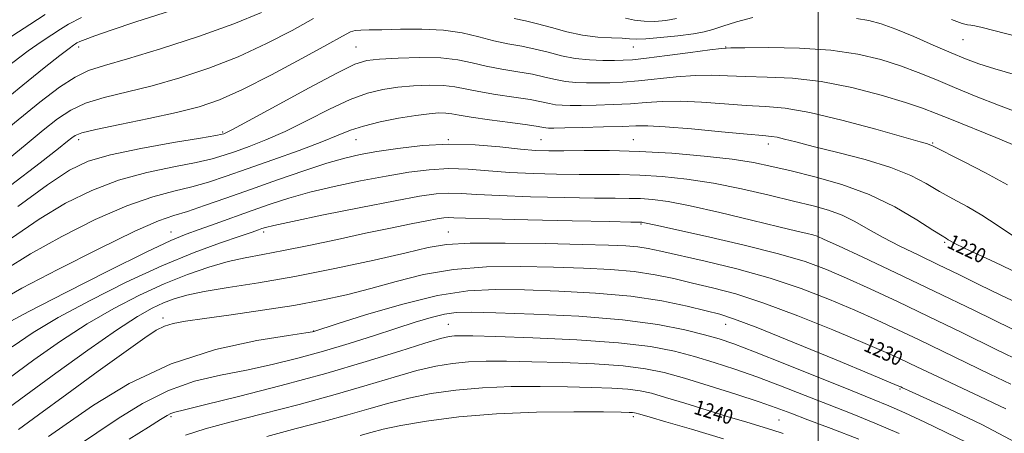
# Model space of a CAD drawing. Extents: x 2087300 to 2090200, y 334800 to 337700.
# Drawn here: x 2087568 to 2088101, y 335241 to 335465 of the extents above; entities that cross this region are included whole.
import ezdxf
from ezdxf.enums import TextEntityAlignment as Align

# ---------------------------------------------------------------- set-up
doc = ezdxf.new("R2010")
doc.units = 0
doc.header["$MEASUREMENT"] = 0
for name, color, linetype, lineweight in [('32000', 7, 'Continuous', 0), ('DTM SPOT ELEVATION', 2, 'Continuous', 13), ('INDEX CONTOUR', 41, 'Continuous', 13), ('INDEX CONTOUR LABEL', 244, 'Continuous', 0), ('INTERMEDIATE CONTOUR', 44, 'Continuous', 0)]:
    doc.layers.add(name, color=color, linetype=linetype, lineweight=lineweight)
doc.styles.add('Style-ITALICS', font='ITALICS.shx')

msp = doc.modelspace()

# ---------------------------------------------------------------- linework, layer by layer
at = {"layer": '32000', "flags": 128}
msp.add_lwpolyline([(2088000, 335000), (2088000, 337500)], dxfattribs=at)
at = {"layer": 'DTM SPOT ELEVATION'}
for p in [(2088078.36, 335454.06, 1208.89), (2087600, 335450, 1206.43), (2087750, 335450, 1213.09), (2087900, 335450, 1210.81), (2087950, 335450, 1211.94), (2087600, 335400, 1212.48), (2087677.9, 335404.03, 1213.8), (2087750, 335400, 1218.83), (2087800, 335400, 1219.92), (2087850, 335400, 1219.01), (2087900, 335400, 1219.18), (2087973.11, 335397.64, 1218.53), (2088061.92, 335398.07, 1215.86), (2087904.17, 335354.28, 1226.15), (2087650, 335350, 1221.29), (2087700, 335350, 1224.37), (2087800, 335350, 1227.18), (2088000, 335350, 1223.68), (2088068.47, 335344.47, 1220.2), (2087645.57, 335303.52, 1229.56), (2087800, 335300, 1235.11), (2087950, 335300, 1232.71), (2087727.09, 335296.35, 1231.97), (2088044.19, 335265.11, 1232.17), (2087650, 335250, 1236.29), (2087900, 335250, 1242.37), (2087978.82, 335248.28, 1238.98)]:
    msp.add_point(p, dxfattribs=at)
at = {"layer": 'INDEX CONTOUR'}
for points in [[(2087726.926, 335465.445, 1210), (2087715.453, 335459.043, 1210), (2087701.567, 335451.853, 1210), (2087686.245, 335444.781, 1210), (2087670.399, 335438.58, 1210), (2087654.674, 335433.368, 1210), (2087639.645, 335429.111, 1210), (2087613.729, 335422.696, 1210), (2087603.645, 335419.608, 1210), (2087595.665, 335415.936, 1210), (2087588.551, 335411.209, 1210), (2087580.737, 335404.968, 1210), (2087571.042, 335396.95, 1210), (2087559.822, 335387.696, 1210), (2087547.816, 335377.948, 1210), (2087535.812, 335368.44, 1210), (2087524.799, 335359.876, 1210), (2087509.147, 335347.802, 1210), (2087500, 335340.616, 1210)], [(2087964.559, 335465.957, 1210), (2087955.825, 335463.654, 1210), (2087948.416, 335461.342, 1210), (2087943.064, 335459.589, 1210), (2087938.384, 335458.295, 1210), (2087932.461, 335457.197, 1210), (2087924.074, 335456.108, 1210), (2087914.755, 335455.15, 1210), (2087906.732, 335454.524, 1210), (2087901.538, 335454.358, 1210), (2087897.933, 335454.502, 1210), (2087893.986, 335454.732, 1210), (2087888.201, 335454.925, 1210), (2087880.826, 335455.357, 1210), (2087872.541, 335456.4, 1210), (2087864, 335458.269, 1210), (2087855.73, 335460.538, 1210), (2087848.23, 335462.623, 1210), (2087841.747, 335464.132, 1210), (2087835.515, 335465.451, 1210)], [(2088106.785, 335435.067, 1210), (2088095.488, 335438.25, 1210), (2088086.911, 335440.974, 1210), (2088079.718, 335443.661, 1210), (2088071.956, 335446.92, 1210), (2088062.271, 335451.121, 1210), (2088051.711, 335455.663, 1210), (2088041.926, 335459.705, 1210), (2088034.079, 335462.59, 1210), (2088027.403, 335464.402, 1210), (2088020.646, 335465.415, 1210)], [(2088112.923, 335325.394, 1220), (2088095.557, 335333.589, 1220), (2088082.283, 335339.82, 1220), (2088074.698, 335343.46, 1220), (2088071.413, 335345.137, 1220), (2088070.296, 335345.793, 1220), (2088069.34, 335346.371, 1220), (2088067.037, 335347.81, 1220), (2088062.009, 335351.048, 1220), (2088053.276, 335356.631, 1220), (2088041.46, 335363.509, 1220), (2088027.585, 335370.244, 1220), (2088012.73, 335375.686, 1220), (2087998.198, 335379.841, 1220), (2087985.348, 335383.011, 1220), (2087974.909, 335385.481, 1220), (2087965.079, 335387.498, 1220), (2087953.42, 335389.294, 1220), (2087938.245, 335391.024, 1220), (2087920.834, 335392.528, 1220), (2087903.214, 335393.57, 1220), (2087887.153, 335393.997, 1220), (2087873.391, 335394.003, 1220), (2087862.413, 335393.868, 1220), (2087854.253, 335393.847, 1220), (2087847.146, 335394.114, 1220), (2087838.879, 335394.812, 1220), (2087827.8, 335395.961, 1220), (2087814.506, 335397.055, 1220), (2087800.158, 335397.455, 1220), (2087785.872, 335396.725, 1220), (2087772.598, 335395.215, 1220), (2087761.244, 335393.478, 1220), (2087752.215, 335391.869, 1220), (2087743.921, 335389.974, 1220), (2087734.272, 335387.182, 1220), (2087721.794, 335383.096, 1220), (2087707.482, 335378.156, 1220), (2087692.95, 335373.016, 1220), (2087679.61, 335368.263, 1220), (2087668.084, 335364.22, 1220), (2087658.794, 335361.147, 1220), (2087651.49, 335358.932, 1220), (2087643.228, 335355.993, 1220), (2087630.392, 335350.375, 1220), (2087610.885, 335340.928, 1220), (2087588.69, 335329.699, 1220), (2087569.313, 335319.538, 1220), (2087556.621, 335312.401, 1220)], [(2088101.467, 335254.308, 1230), (2088087.475, 335261.026, 1230), (2088074.745, 335266.916, 1230), (2088064.481, 335271.738, 1230), (2088056.347, 335275.649, 1230), (2088049.622, 335278.911, 1230), (2088043.342, 335281.889, 1230), (2088035.588, 335285.38, 1230), (2088024.196, 335290.289, 1230), (2088007.897, 335297.11, 1230), (2087988.99, 335304.709, 1230), (2087970.664, 335311.542, 1230), (2087955.407, 335316.45, 1230), (2087942.887, 335319.807, 1230), (2087932.076, 335322.371, 1230), (2087921.972, 335324.741, 1230), (2087911.729, 335326.878, 1230), (2087900.533, 335328.582, 1230), (2087887.709, 335329.723, 1230), (2087873.129, 335330.437, 1230), (2087856.803, 335330.929, 1230), (2087838.936, 335331.276, 1230), (2087820.521, 335331.053, 1230), (2087802.748, 335329.708, 1230), (2087786.543, 335326.909, 1230), (2087771.778, 335323.202, 1230), (2087758.062, 335319.356, 1230), (2087744.893, 335315.975, 1230), (2087731.324, 335313.016, 1230), (2087716.3, 335310.275, 1230), (2087699.357, 335307.616, 1230), (2087682.408, 335305.183, 1230), (2087667.957, 335303.187, 1230), (2087657.832, 335301.734, 1230), (2087651.163, 335300.501, 1230), (2087646.404, 335299.056, 1230), (2087641.914, 335296.835, 1230), (2087635.687, 335292.739, 1230), (2087625.621, 335285.536, 1230), (2087610.61, 335274.665, 1230), (2087593.518, 335262.245, 1230), (2087578.205, 335251.065, 1230), (2087567.452, 335243.074, 1230)], [(2087981.07, 335240.907, 1240), (2087974.932, 335242.92, 1240), (2087968.436, 335244.919, 1240), (2087960.811, 335247.208, 1240), (2087951.382, 335250.059, 1240), (2087939.915, 335253.597, 1240), (2087927.949, 335257.305, 1240), (2087917.465, 335260.517, 1240), (2087909.788, 335262.727, 1240), (2087903.621, 335264.089, 1240), (2087897.01, 335264.923, 1240), (2087888.35, 335265.502, 1240), (2087877.442, 335265.92, 1240), (2087864.436, 335266.225, 1240), (2087849.635, 335266.42, 1240), (2087833.942, 335266.327, 1240), (2087818.411, 335265.721, 1240), (2087803.923, 335264.438, 1240), (2087790.664, 335262.544, 1240), (2087778.648, 335260.164, 1240), (2087767.714, 335257.409, 1240), (2087757.005, 335254.342, 1240), (2087745.482, 335251.013, 1240), (2087732.342, 335247.451, 1240), (2087717.676, 335243.602, 1240), (2087701.799, 335239.391, 1240)]]:
    msp.add_polyline3d(points, dxfattribs=at)
at = {"layer": 'INTERMEDIATE CONTOUR'}
for points in [[(2087668.982, 335475.999, 1206), (2087630.926, 335463.676, 1206), (2087617.543, 335459.213, 1206), (2087608.773, 335456.137, 1206), (2087603.462, 335454.145, 1206), (2087600.514, 335452.935, 1206), (2087599.05, 335452.219, 1206), (2087598.246, 335451.712, 1206), (2087597.215, 335451.013, 1206), (2087594.817, 335449.249, 1206), (2087589.845, 335445.426, 1206), (2087581.397, 335438.782, 1206), (2087569.751, 335429.477, 1206), (2087555.493, 335417.895, 1206), (2087539.495, 335404.705, 1206), (2087523.796, 335391.705, 1206), (2087510.726, 335380.977, 1206), (2087501.954, 335373.988, 1206), (2087500, 335372.482, 1206)], [(2087698.926, 335468.738, 1208), (2087683.95, 335462.561, 1208), (2087664.723, 335455.725, 1208), (2087644.226, 335449.063, 1208), (2087626.344, 335443.623, 1208), (2087613.877, 335440.038, 1208), (2087605.297, 335437.249, 1208), (2087597.989, 335433.773, 1208), (2087589.623, 335428.298, 1208), (2087578.999, 335420.189, 1208), (2087565.202, 335408.974, 1208), (2087548.088, 335394.796, 1208), (2087530.615, 335380.223, 1208), (2087508.498, 335361.744, 1208), (2087505.261, 335359.061, 1208), (2087502.159, 335356.613, 1208), (2087500, 335354.935, 1208)], [(2087581.93, 335467.649, 1202), (2087573.536, 335462.21, 1202), (2087564.385, 335456.342, 1202), (2087555.406, 335450.389, 1202), (2087547.247, 335444.565, 1202), (2087539.438, 335438.559, 1202), (2087531.234, 335431.93, 1202), (2087522.064, 335424.395, 1202), (2087512.067, 335416.298, 1202), (2087501.564, 335408.144, 1202), (2087500, 335406.997, 1202)], [(2087601.426, 335466.043, 1204), (2087594.445, 335462.472, 1204), (2087590.088, 335459.681, 1204), (2087585.375, 335456.612, 1204), (2087579.601, 335452.796, 1204), (2087572.626, 335447.907, 1204), (2087564.322, 335441.674, 1204), (2087554.595, 335434.018, 1204), (2087543.364, 335424.912, 1204), (2087530.779, 335414.55, 1204), (2087517.931, 335404.002, 1204), (2087506.145, 335394.56, 1204), (2087500, 335389.876, 1204)], [(2087923.32, 335465.51, 1208), (2087917.505, 335464.434, 1208), (2087911.57, 335463.888, 1208), (2087905.849, 335463.945, 1208), (2087900.592, 335464.602, 1208), (2087895.737, 335465.554, 1208)], [(2088107.701, 335455.726, 1208), (2088088.731, 335460.617, 1208), (2088084.775, 335461.555, 1208), (2088082.64, 335461.906, 1208), (2088080.8, 335462.092, 1208), (2088077.788, 335462.817, 1208), (2088072.15, 335464.853, 1208)], [(2088108.585, 335414.43, 1212), (2088097.55, 335418.56, 1212), (2088085.472, 335423.341, 1212), (2088073.795, 335428.133, 1212), (2088063.557, 335432.432, 1212), (2088054.155, 335436.283, 1212), (2088044.581, 335439.866, 1212), (2088033.897, 335443.27, 1212), (2088021.481, 335446.218, 1212), (2088006.782, 335448.341, 1212), (2087989.87, 335449.402, 1212), (2087973.299, 335449.693, 1212), (2087960.243, 335449.635, 1212), (2087952.673, 335449.535, 1212), (2087947.748, 335449.235, 1212), (2087941.425, 335448.46, 1212), (2087930.901, 335447.061, 1212), (2087918.317, 335445.404, 1212), (2087907.055, 335443.982, 1212), (2087899.562, 335443.166, 1212), (2087894.551, 335442.84, 1212), (2087889.796, 335442.766, 1212), (2087883.583, 335442.789, 1212), (2087876.218, 335443.077, 1212), (2087868.516, 335443.881, 1212), (2087861.117, 335445.343, 1212), (2087853.977, 335447.166, 1212), (2087846.879, 335448.945, 1212), (2087839.635, 335450.403, 1212), (2087832.176, 335451.768, 1212), (2087824.46, 335453.399, 1212), (2087816.371, 335455.495, 1212), (2087807.482, 335457.617, 1212), (2087797.29, 335459.165, 1212), (2087785.667, 335459.724, 1212), (2087773.992, 335459.61, 1212), (2087764.02, 335459.325, 1212), (2087757.053, 335459.241, 1212), (2087752.572, 335459.218, 1212), (2087749.608, 335458.992, 1212), (2087746.973, 335458.182, 1212), (2087742.615, 335455.936, 1212), (2087734.265, 335451.28, 1212), (2087720.616, 335443.76, 1212), (2087704.207, 335434.967, 1212), (2087688.54, 335427.004, 1212), (2087676.074, 335421.435, 1212), (2087665.121, 335417.675, 1212), (2087652.946, 335414.6, 1212), (2087637.837, 335411.354, 1212), (2087622.161, 335408.144, 1212), (2087609.301, 335405.443, 1212), (2087601.708, 335403.573, 1212), (2087598.101, 335402.231, 1212), (2087596.272, 335400.962, 1212), (2087593.995, 335399.103, 1212), (2087589.031, 335395.169, 1212), (2087579.122, 335387.464, 1212), (2087563.126, 335375.135, 1212)], [(2088107.185, 335396.434, 1214), (2088096.052, 335401.021, 1214), (2088072.164, 335410.741, 1214), (2088063.814, 335414.157, 1214), (2088056.47, 335416.954, 1214), (2088047.234, 335420.026, 1214), (2088034.036, 335423.953, 1214), (2088018.118, 335428.059, 1214), (2088001.552, 335431.354, 1214), (2087986.113, 335433.13, 1214), (2087972.392, 335433.8, 1214), (2087960.68, 335434.06, 1214), (2087951.01, 335434.43, 1214), (2087942.344, 335434.731, 1214), (2087933.386, 335434.612, 1214), (2087923.242, 335433.847, 1214), (2087902.72, 335431.683, 1214), (2087894.332, 335431.034, 1214), (2087887.214, 335430.727, 1214), (2087880.82, 335430.613, 1214), (2087874.706, 335430.595, 1214), (2087868.826, 335430.788, 1214), (2087863.233, 335431.362, 1214), (2087857.862, 335432.417, 1214), (2087852.178, 335433.794, 1214), (2087845.528, 335435.267, 1214), (2087837.523, 335436.672, 1214), (2087828.836, 335438.083, 1214), (2087820.403, 335439.643, 1214), (2087812.788, 335441.397, 1214), (2087805.051, 335443.026, 1214), (2087795.88, 335444.118, 1214), (2087784.559, 335444.39, 1214), (2087772.766, 335444.065, 1214), (2087762.775, 335443.494, 1214), (2087755.866, 335442.735, 1214), (2087749.357, 335440.677, 1214), (2087739.571, 335435.917, 1214), (2087724.245, 335427.746, 1214), (2087706.756, 335418.22, 1214), (2087691.898, 335410.093, 1214), (2087683.257, 335405.429, 1214), (2087679.61, 335403.547, 1214), (2087678.532, 335403.081, 1214), (2087677.578, 335402.823, 1214), (2087674.224, 335402.197, 1214), (2087665.927, 335400.788, 1214), (2087651.301, 335398.331, 1214), (2087633.581, 335395.163, 1214), (2087617.156, 335391.772, 1214), (2087605.068, 335388.291, 1214), (2087594.962, 335383.433, 1214), (2087583.134, 335375.556, 1214), (2087567.044, 335363.737, 1214)], [(2088102.374, 335375.473, 1216), (2088090.463, 335382.014, 1216), (2088078.627, 335388.13, 1216), (2088061.402, 335396.79, 1216), (2088060.44, 335397.204, 1216), (2088059.113, 335397.604, 1216), (2088055.177, 335398.712, 1216), (2088031.138, 335405.509, 1216), (2088012.816, 335410.456, 1216), (2087995.453, 335414.617, 1216), (2087982.099, 335416.931, 1216), (2087971.452, 335417.916, 1216), (2087961.119, 335418.484, 1216), (2087949.347, 335419.324, 1216), (2087936.941, 335420.228, 1216), (2087925.347, 335420.764, 1216), (2087915.584, 335420.633, 1216), (2087906.968, 335420.055, 1216), (2087898.386, 335419.383, 1216), (2087889.102, 335418.901, 1216), (2087879.877, 335418.614, 1216), (2087871.843, 335418.46, 1216), (2087865.829, 335418.402, 1216), (2087861.435, 335418.5, 1216), (2087857.95, 335418.842, 1216), (2087854.608, 335419.491, 1216), (2087850.38, 335420.422, 1216), (2087844.177, 335421.59, 1216), (2087835.411, 335422.941, 1216), (2087825.496, 335424.4, 1216), (2087816.347, 335425.888, 1216), (2087803.449, 335428.476, 1216), (2087797.272, 335429.213, 1216), (2087789.672, 335429.374, 1216), (2087781.133, 335429.02, 1216), (2087772.535, 335428.266, 1216), (2087764.448, 335427.107, 1216), (2087756.195, 335425.078, 1216), (2087746.79, 335421.595, 1216), (2087735.611, 335416.364, 1216), (2087723.511, 335410.253, 1216), (2087711.706, 335404.418, 1216), (2087701.217, 335399.773, 1216), (2087692.261, 335396.264, 1216), (2087684.857, 335393.594, 1216), (2087678.705, 335391.461, 1216), (2087672.233, 335389.558, 1216), (2087663.55, 335387.575, 1216), (2087651.364, 335385.198, 1216), (2087636.797, 335382.106, 1216), (2087621.568, 335377.973, 1216), (2087607.007, 335372.503, 1216), (2087592.872, 335365.522, 1216), (2087578.527, 335356.884, 1216), (2087563.569, 335346.625, 1216)], [(2088105.034, 335348.134, 1218), (2088096.853, 335353.649, 1218), (2088088.56, 335359.021, 1218), (2088080.561, 335363.715, 1218), (2088072.915, 335367.91, 1218), (2088065.593, 335371.964, 1218), (2088058.346, 335376.158, 1218), (2088050.034, 335380.479, 1218), (2088039.298, 335384.838, 1218), (2088025.459, 335389.109, 1218), (2088010.567, 335393.026, 1218), (2087997.353, 335396.286, 1218), (2087987.908, 335398.665, 1218), (2087981.758, 335400.247, 1218), (2087977.789, 335401.196, 1218), (2087974.658, 335401.715, 1218), (2087970.084, 335402.155, 1218), (2087961.557, 335402.909, 1218), (2087947.684, 335404.218, 1218), (2087931.538, 335405.724, 1218), (2087917.308, 335406.916, 1218), (2087907.926, 335407.419, 1218), (2087901.293, 335407.38, 1218), (2087894.05, 335407.083, 1218), (2087883.873, 335406.768, 1218), (2087872.54, 335406.502, 1218), (2087862.867, 335406.307, 1218), (2087856.952, 335406.208, 1218), (2087854.042, 335406.212, 1218), (2087852.668, 335406.322, 1218), (2087851.353, 335406.565, 1218), (2087848.581, 335407.05, 1218), (2087842.825, 335407.912, 1218), (2087833.299, 335409.21, 1218), (2087822.157, 335410.716, 1218), (2087812.29, 335412.132, 1218), (2087805.828, 335413.211, 1218), (2087801.848, 335413.928, 1218), (2087798.664, 335414.308, 1218), (2087794.784, 335414.357, 1218), (2087789.499, 335413.975, 1218), (2087782.297, 335413.037, 1218), (2087773.03, 335411.48, 1218), (2087763.034, 335409.48, 1218), (2087754.008, 335407.272, 1218), (2087746.978, 335404.983, 1218), (2087740.265, 335402.285, 1218), (2087731.515, 335398.742, 1218), (2087719.177, 335394.118, 1218), (2087704.911, 335388.983, 1218), (2087691.181, 335384.106, 1218), (2087679.831, 335380.1, 1218), (2087670.243, 335376.919, 1218), (2087661.172, 335374.361, 1218), (2087651.427, 335372.064, 1218), (2087640.012, 335369.049, 1218), (2087625.98, 335364.174, 1218), (2087608.946, 335356.716, 1218), (2087590.781, 335347.61, 1218), (2087573.92, 335338.21, 1218), (2087560.095, 335329.513, 1218)], [(2088110.744, 335310.255, 1222), (2088098.864, 335315.887, 1222), (2088087.305, 335321.461, 1222), (2088076.073, 335326.928, 1222), (2088065.099, 335332.243, 1222), (2088054.388, 335337.37, 1222), (2088044.246, 335342.299, 1222), (2088035.057, 335347.031, 1222), (2088027.05, 335351.526, 1222), (2088019.846, 335355.599, 1222), (2088012.915, 335359.03, 1222), (2088005.66, 335361.725, 1222), (2087997.217, 335364.107, 1222), (2087986.655, 335366.731, 1222), (2087973.428, 335369.957, 1222), (2087958.519, 335373.389, 1222), (2087943.297, 335376.437, 1222), (2087928.91, 335378.639, 1222), (2087915.633, 335380.035, 1222), (2087903.525, 335380.793, 1222), (2087892.49, 335381.085, 1222), (2087881.829, 335381.118, 1222), (2087870.688, 335381.103, 1222), (2087858.489, 335381.23, 1222), (2087845.747, 335381.582, 1222), (2087833.248, 335382.222, 1222), (2087821.597, 335383.127, 1222), (2087810.658, 335383.944, 1222), (2087800.114, 335384.237, 1222), (2087789.592, 335383.666, 1222), (2087778.507, 335382.271, 1222), (2087766.22, 335380.189, 1222), (2087752.431, 335377.565, 1222), (2087738.201, 335374.586, 1222), (2087724.931, 335371.449, 1222), (2087713.612, 335368.298, 1222), (2087703.603, 335365.068, 1222), (2087693.849, 335361.641, 1222), (2087673.722, 335354.422, 1222), (2087665.128, 335351.354, 1222), (2087658.14, 335348.814, 1222), (2087649.847, 335345.332, 1222), (2087636.543, 335339.063, 1222), (2087616.133, 335328.977, 1222), (2087592.984, 335317.295, 1222), (2087573.071, 335307.053, 1222), (2087560.594, 335300.32, 1222)], [(2088104.732, 335297.514, 1224), (2088084.471, 335307.459, 1224), (2088062.681, 335318.039, 1224), (2088041.975, 335327.923, 1224), (2088024.184, 335336.291, 1224), (2088010.942, 335342.451, 1224), (2088003.224, 335345.993, 1224), (2087999.362, 335347.635, 1224), (2087997.027, 335348.378, 1224), (2087993.995, 335349.131, 1224), (2087988.455, 335350.458, 1224), (2087978.698, 335352.827, 1224), (2087963.897, 335356.461, 1224), (2087946.748, 335360.583, 1224), (2087930.826, 335364.166, 1224), (2087918.879, 335366.428, 1224), (2087910.345, 335367.564, 1224), (2087903.836, 335368.016, 1224), (2087897.828, 335368.173, 1224), (2087890.266, 335368.232, 1224), (2087878.963, 335368.339, 1224), (2087862.726, 335368.611, 1224), (2087844.348, 335369.05, 1224), (2087827.617, 335369.632, 1224), (2087815.392, 335370.292, 1224), (2087806.81, 335370.832, 1224), (2087800.07, 335371.018, 1224), (2087793.312, 335370.607, 1224), (2087784.415, 335369.328, 1224), (2087771.195, 335366.901, 1224), (2087752.646, 335363.261, 1224), (2087732.481, 335359.198, 1224), (2087715.59, 335355.715, 1224), (2087705.591, 335353.559, 1224), (2087700.996, 335352.44, 1224), (2087699.04, 335351.817, 1224), (2087697.179, 335351.157, 1224), (2087693.745, 335349.969, 1224), (2087687.291, 335347.778, 1224), (2087676.731, 335344.151, 1224), (2087662.411, 335338.857, 1224), (2087645.045, 335331.71, 1224), (2087625.608, 335322.759, 1224), (2087606.118, 335312.998, 1224), (2087588.865, 335303.66, 1224), (2087575.352, 335295.558, 1224), (2087563.972, 335287.843, 1224)], [(2088110.793, 335279.35, 1226), (2088095.877, 335286.652, 1226), (2088078.006, 335295.414, 1226), (2088059.634, 335304.35, 1226), (2088042.819, 335312.387, 1226), (2088028.034, 335319.297, 1226), (2088015.36, 335325.064, 1226), (2088004.419, 335329.778, 1226), (2087993.003, 335333.961, 1226), (2087978.447, 335338.241, 1226), (2087959.301, 335343, 1226), (2087938.979, 335347.66, 1226), (2087912.111, 335353.607, 1226), (2087906.03, 335354.971, 1226), (2087905.196, 335355.128, 1226), (2087904.601, 335355.207, 1226), (2087904.147, 335355.238, 1226), (2087903.165, 335355.261, 1226), (2087898.704, 335355.346, 1226), (2087887.238, 335355.575, 1226), (2087866.962, 335355.993, 1226), (2087842.948, 335356.52, 1226), (2087821.986, 335357.042, 1226), (2087809.191, 335357.458, 1226), (2087802.962, 335357.721, 1226), (2087800.026, 335357.799, 1226), (2087797.48, 335357.639, 1226), (2087793.915, 335357.11, 1226), (2087788.291, 335356.065, 1226), (2087779.809, 335354.387, 1226), (2087768.625, 335352.099, 1226), (2087755.129, 335349.26, 1226), (2087739.936, 335345.997, 1226), (2087724.549, 335342.717, 1226), (2087710.692, 335339.896, 1226), (2087699.544, 335337.824, 1226), (2087690.103, 335336.051, 1226), (2087680.818, 335333.938, 1226), (2087670.433, 335330.951, 1226), (2087658.857, 335326.956, 1226), (2087646.289, 335321.923, 1226), (2087632.93, 335315.819, 1226), (2087618.984, 335308.612, 1226), (2087604.657, 335300.267, 1226), (2087590.17, 335290.842, 1226), (2087575.802, 335280.752, 1226), (2087561.851, 335270.504, 1226)], [(2088104.227, 335267.726, 1228), (2088092.769, 335273.133, 1228), (2088080.179, 335279.195, 1228), (2088067.177, 335285.531, 1228), (2088054.628, 335291.63, 1228), (2088043.08, 335297.138, 1228), (2088031.811, 335302.339, 1228), (2088019.778, 335307.676, 1228), (2088006.137, 335313.449, 1228), (2087990.827, 335319.372, 1228), (2087973.983, 335325.016, 1228), (2087956.078, 335330.004, 1228), (2087938.93, 335334.167, 1228), (2087914.832, 335339.625, 1228), (2087908.066, 335341.055, 1228), (2087902.422, 335341.932, 1228), (2087895.926, 335342.487, 1228), (2087886.582, 335342.88, 1228), (2087872.39, 335343.251, 1228), (2087852.498, 335343.676, 1228), (2087830.639, 335343.966, 1228), (2087811.697, 335343.868, 1228), (2087798.922, 335343.13, 1228), (2087789.046, 335341.504, 1228), (2087777.169, 335338.745, 1228), (2087759.738, 335334.781, 1228), (2087738.58, 335330.25, 1228), (2087716.868, 335325.968, 1228), (2087697.32, 335322.563, 1228), (2087680.831, 335319.928, 1228), (2087667.844, 335317.771, 1228), (2087658.489, 335315.813, 1228), (2087651.645, 335313.824, 1228), (2087645.885, 335311.584, 1228), (2087639.765, 335308.716, 1228), (2087631.789, 335304.204, 1228), (2087620.45, 335296.874, 1228), (2087604.987, 335286.126, 1228), (2087587.633, 335273.661, 1228), (2087571.367, 335261.755, 1228), (2087558.449, 335252.11, 1228)], [(2088106.892, 335236.107, 1232), (2088088.512, 335245.803, 1232), (2088070.723, 335254.325, 1232), (2088056.721, 335260.699, 1232), (2088048.783, 335264.28, 1232), (2088045.518, 335265.767, 1232), (2088044.616, 335266.191, 1232), (2088043.604, 335266.64, 1232), (2088039.365, 335268.422, 1232), (2088028.614, 335272.901, 1232), (2088009.658, 335280.771, 1232), (2087987.153, 335290.046, 1232), (2087967.345, 335298.068, 1232), (2087954.735, 335302.897, 1232), (2087946.847, 335305.447, 1232), (2087939.459, 335307.35, 1232), (2087929.112, 335309.857, 1232), (2087915.392, 335312.701, 1232), (2087898.644, 335315.232, 1232), (2087879.492, 335316.959, 1232), (2087859.677, 335317.994, 1232), (2087841.216, 335318.607, 1232), (2087825.381, 335318.879, 1232), (2087810.459, 335318.159, 1232), (2087793.991, 335315.61, 1232), (2087774.59, 335310.825, 1232), (2087755.171, 335305.115, 1232), (2087739.719, 335300.221, 1232), (2087727.17, 335296.19, 1232), (2087726.478, 335296.06, 1232), (2087722.87, 335295.499, 1232), (2087713.427, 335294.068, 1232), (2087696.308, 335291.277, 1232), (2087673.967, 335286.419, 1232), (2087649.934, 335278.729, 1232), (2087627.375, 335268.002, 1232), (2087607.994, 335256.249, 1232), (2087593.131, 335246.029, 1232), (2087583.625, 335239.29, 1232)], [(2088080.412, 335236.177, 1234), (2088057.606, 335247.148, 1234), (2088046.924, 335252.167, 1234), (2088038.264, 335255.992, 1234), (2088029.449, 335259.605, 1234), (2088017.524, 335264.374, 1234), (2087982.026, 335278.684, 1234), (2087965.611, 335285.225, 1234), (2087954.419, 335289.496, 1234), (2087946.473, 335292.171, 1234), (2087938.562, 335294.41, 1234), (2087927.892, 335297.095, 1234), (2087913.325, 335299.982, 1234), (2087894.139, 335302.549, 1234), (2087870.5, 335304.392, 1234), (2087846.127, 335305.576, 1234), (2087825.63, 335306.285, 1234), (2087812.294, 335306.633, 1234), (2087804.138, 335306.469, 1234), (2087797.855, 335305.572, 1234), (2087790.674, 335303.779, 1234), (2087781.946, 335301.151, 1234), (2087771.557, 335297.801, 1234), (2087759.509, 335293.881, 1234), (2087746.28, 335289.681, 1234), (2087732.475, 335285.526, 1234), (2087718.587, 335281.693, 1234), (2087704.685, 335278.256, 1234), (2087690.732, 335275.243, 1234), (2087676.702, 335272.505, 1234), (2087662.617, 335269.2, 1234), (2087648.509, 335264.311, 1234), (2087634.543, 335257.241, 1234), (2087621.395, 335249.075, 1234), (2087609.876, 335241.313, 1234), (2087600.512, 335235.035, 1234)], [(2088043.879, 335240.983, 1236), (2088030.651, 335246.64, 1236), (2088018.332, 335251.576, 1236), (2088005.99, 335256.404, 1236), (2087992.963, 335261.565, 1236), (2087979.672, 335266.8, 1236), (2087966.814, 335271.677, 1236), (2087954.912, 335275.867, 1236), (2087943.791, 335279.452, 1236), (2087933.107, 335282.616, 1236), (2087922.209, 335285.495, 1236), (2087909.221, 335288.029, 1236), (2087891.963, 335290.109, 1236), (2087869.473, 335291.658, 1236), (2087845.651, 335292.727, 1236), (2087825.614, 335293.4, 1236), (2087813.149, 335293.754, 1236), (2087806.692, 335293.855, 1236), (2087803.352, 335293.761, 1236), (2087800.388, 335293.42, 1236), (2087795.69, 335292.324, 1236), (2087787.302, 335289.852, 1236), (2087773.756, 335285.587, 1236), (2087755.541, 335279.933, 1236), (2087733.63, 335273.497, 1236), (2087709.466, 335266.92, 1236), (2087686.346, 335260.963, 1236), (2087668.036, 335256.418, 1236), (2087657.197, 335253.804, 1236), (2087652.075, 335252.551, 1236), (2087649.811, 335251.812, 1236), (2087647.779, 335250.754, 1236), (2087644.268, 335248.577, 1236), (2087637.798, 335244.494, 1236), (2087627.358, 335237.844, 1236)], [(2088021.919, 335237.836, 1238), (2088007.076, 335243.614, 1238), (2087994.456, 335248.434, 1238), (2087985.202, 335251.983, 1238), (2087977.317, 335254.916, 1238), (2087968.018, 335258.129, 1238), (2087955.404, 335262.239, 1238), (2087941.109, 335266.734, 1238), (2087927.653, 335270.824, 1238), (2087916.699, 335273.891, 1238), (2087906.509, 335276.032, 1238), (2087894.488, 335277.516, 1238), (2087878.912, 335278.58, 1238), (2087861.546, 335279.324, 1238), (2087845.026, 335279.812, 1238), (2087831.392, 335280.087, 1238), (2087820.317, 335280.091, 1238), (2087810.881, 335279.741, 1238), (2087802.155, 335278.929, 1238), (2087793.177, 335277.435, 1238), (2087782.975, 335275.008, 1238), (2087770.707, 335271.491, 1238), (2087756.042, 335267.08, 1238), (2087738.779, 335262.061, 1238), (2087719.177, 335256.752, 1238), (2087699.338, 335251.604, 1238), (2087681.824, 335247.098, 1238), (2087668.419, 335243.474, 1238), (2087657.789, 335239.999, 1238)], [(2087948.818, 335238.099, 1242), (2087931.435, 335243.24, 1242), (2087917.607, 335247.254, 1242), (2087909.072, 335249.745, 1242), (2087904.718, 335251.038, 1242), (2087902.726, 335251.642, 1242), (2087901.528, 335251.987, 1242), (2087900.565, 335252.201, 1242), (2087899.533, 335252.33, 1242), (2087897.789, 335252.424, 1242), (2087893.338, 335252.517, 1242), (2087883.847, 335252.638, 1242), (2087867.879, 335252.754, 1242), (2087847.568, 335252.563, 1242), (2087825.942, 335251.702, 1242), (2087805.69, 335249.948, 1242), (2087788.151, 335247.654, 1242), (2087774.321, 335245.32, 1242), (2087764.722, 335243.327, 1242), (2087757.966, 335241.604, 1242), (2087752.186, 335239.965, 1242)]]:
    msp.add_polyline3d(points, dxfattribs=at)

# ---------------------------------------------------------------- texts
at = {"layer": 'INDEX CONTOUR LABEL', "style": 'Style-ITALICS', "width": 0.875}
for s, rotation, p in [('1220', 334.4, (2088070.87, 335345.456, 1220)), ('1230', 335.6, (2088025.676, 335289.651, 1230)), ('1240', 343, (2087933.347, 335255.632, 1240))]:
    msp.add_text(s, height=8, rotation=rotation, dxfattribs=at).set_placement(p, align=Align.MIDDLE_LEFT)

doc.saveas('drawing.dxf')
